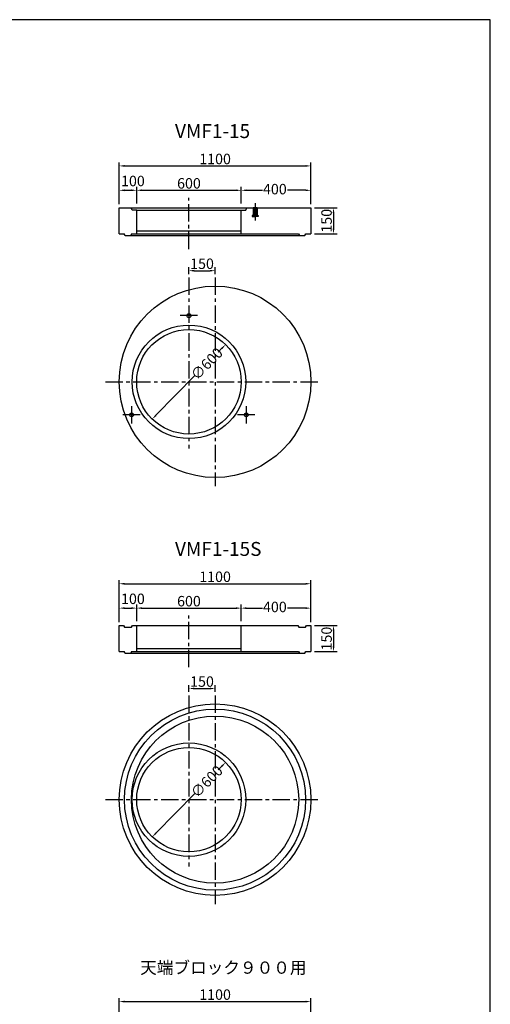
# Model space of a CAD drawing. Extents: x -44605 to -29325, y -32720 to 15960.
# Drawn here: x -32027 to -29325, y 10305 to 15960 of the extents above; entities that cross this region are included whole.
import ezdxf

# ---------------------------------------------------------------- set-up
doc = ezdxf.new("R2010")
doc.units = 0
doc.header["$LTSCALE"] = 40
doc.linetypes.add('CENTERX2', pattern=[4, 2.5, -0.5, 0.5, -0.5])
doc.layers.get('0').update_dxf_attribs({"linetype": 'CONTINUOUS'})
doc.layers.get('DEFPOINTS').update_dxf_attribs({"linetype": 'CONTINUOUS'})
for name, color, linetype in [('CENTER', 1, 'CENTERX2'), ('DIMS', 6, 'CONTINUOUS'), ('OBJECT', 3, 'CONTINUOUS'), ('OBJECT2', 6, 'CONTINUOUS'), ('TEXT', 4, 'CONTINUOUS')]:
    doc.layers.add(name, color=color, linetype=linetype)
doc.styles.get("Standard").update_dxf_attribs({"font": 'romans.shx', "bigfont": 'bigfont.shx'})
doc.styles.add('STYLE1', font='romans.shx', dxfattribs={"width": 0.8, "bigfont": 'bigfont.shx'})
doc.dimstyles.new('DIM1', dxfattribs={"dimscale": 20, "dimtxt": 3, "dimasz": 1.5, "dimexe": 1, "dimexo": 1, "dimgap": 0.5, "dimtad": 1, "dimdec": 4, "dimdsep": 46, "dimtxsty": 'STYLE1', "dimcen": 0, "dimadec": 0, "dimazin": 0, "dimtfac": 1, "dimtdec": 4, "dimtmove": 2, "dimatfit": 3, "dimfxl": 0, "dimtvp": 1, "dimtolj": 1, "dimtzin": 0, "dimarcsym": 0})

# ---------------------------------------------------------------- blocks, each defined once
blk = doc.blocks.new('*D394')
at = {"layer": 'DEFPOINTS', "color": 0}
for p in [(-30355, 10320.4), (-31455, 10080.4), (-30355, 10080.4)]:
    blk.add_point(p, dxfattribs=at)
at = {"layer": 'DIMS', "color": 0, "lineweight": -2}
for p, q in [((-31455, 10100.4), (-31455, 10340.4)), ((-31425, 10320.4), (-30385, 10320.4)), ((-30355, 10100.4), (-30355, 10340.4))]:
    blk.add_line(p, q, dxfattribs=at)
at = {"layer": 'DIMS', "color": 0}
for points in [[(-31425, 10325.4), (-31425, 10315.4), (-31455, 10320.4)], [(-30385, 10325.4), (-30385, 10315.4), (-30355, 10320.4)]]:
    blk.add_solid(points, dxfattribs=at)
at = {"layer": 'DIMS', "color": 0, "insert": (-30905, 10360.4), "char_height": 60, "attachment_point": 5, "style": 'STYLE1'}
blk.add_mtext('\\A1;1100', dxfattribs=at)
blk = doc.blocks.new('*D452')
at = {"layer": 'DEFPOINTS', "color": 0}
for p in [(-30355, 12480.4), (-30355, 12330.4), (-30225, 12330.4)]:
    blk.add_point(p, dxfattribs=at)
at = {"layer": 'DIMS', "color": 0, "lineweight": -2}
for p, q in [((-30335, 12480.4), (-30205, 12480.4)), ((-30225, 12450.4), (-30225, 12360.4)), ((-30335, 12330.4), (-30205, 12330.4))]:
    blk.add_line(p, q, dxfattribs=at)
at = {"layer": 'DIMS', "color": 0}
for points in [[(-30230, 12450.4), (-30220, 12450.4), (-30225, 12480.4)], [(-30230, 12360.4), (-30220, 12360.4), (-30225, 12330.4)]]:
    blk.add_solid(points, dxfattribs=at)
at = {"layer": 'DIMS', "color": 0, "insert": (-30265, 12405.4), "char_height": 60, "attachment_point": 5, "rotation": 90, "style": 'STYLE1'}
blk.add_mtext('\\A1;150', dxfattribs=at)
blk = doc.blocks.new('*D453')
at = {"layer": 'DEFPOINTS', "color": 0}
for p in [(-30844.6, 11694.2), (-31265.5, 11266.6)]:
    blk.add_point(p, dxfattribs=at)
at = {"layer": 'DIMS', "color": 0, "lineweight": -2}
for p, q in [((-30865.7, 11672.8), (-30887.3, 11650.8)), ((-31244.4, 11287.9), (-31018.4, 11517.6))]:
    blk.add_line(p, q, dxfattribs=at)
at = {"layer": 'DIMS', "color": 0}
for points in [[(-30869.2, 11676.3), (-30862.1, 11669.3), (-30844.6, 11694.2)], [(-31248, 11291.4), (-31240.9, 11284.4), (-31265.5, 11266.6)]]:
    blk.add_solid(points, dxfattribs=at)
at = {"layer": 'DIMS', "color": 0, "insert": (-30952.8, 11584.2), "char_height": 60, "attachment_point": 5, "rotation": 45.4555, "style": 'STYLE1'}
blk.add_mtext('\\A1;∅600', dxfattribs=at)
blk = doc.blocks.new('*D454')
at = {"layer": 'DEFPOINTS', "color": 0}
for p in [(-30905, 12118.6), (-31055, 12079.2), (-30905, 12079.2)]:
    blk.add_point(p, dxfattribs=at)
at = {"layer": 'DIMS', "color": 0, "lineweight": -2}
for p, q in [((-31055, 12099.2), (-31055, 12138.6)), ((-31025, 12118.6), (-30935, 12118.6)), ((-30905, 12099.2), (-30905, 12138.6))]:
    blk.add_line(p, q, dxfattribs=at)
at = {"layer": 'DIMS', "color": 0}
for points in [[(-31025, 12123.6), (-31025, 12113.6), (-31055, 12118.6)], [(-30935, 12123.6), (-30935, 12113.6), (-30905, 12118.6)]]:
    blk.add_solid(points, dxfattribs=at)
at = {"layer": 'DIMS', "color": 0, "insert": (-30980, 12158.6), "char_height": 60, "attachment_point": 5, "style": 'STYLE1'}
blk.add_mtext('\\A1;150', dxfattribs=at)
blk = doc.blocks.new('*D455')
at = {"layer": 'DEFPOINTS', "color": 0}
for p in [(-30755, 12580.4), (-31355, 12485.4), (-30755, 12485.4)]:
    blk.add_point(p, dxfattribs=at)
at = {"layer": 'DIMS', "color": 0, "lineweight": -2}
for p, q in [((-31325, 12580.4), (-30785, 12580.4)), ((-30755, 12505.4), (-30755, 12600.4))]:
    blk.add_line(p, q, dxfattribs=at)
at = {"layer": 'DIMS', "color": 0}
for points in [[(-31325, 12585.4), (-31325, 12575.4), (-31355, 12580.4)], [(-30785, 12585.4), (-30785, 12575.4), (-30755, 12580.4)]]:
    blk.add_solid(points, dxfattribs=at)
at = {"layer": 'DIMS', "color": 0, "insert": (-31055, 12620.4), "char_height": 60, "attachment_point": 5, "style": 'STYLE1'}
blk.add_mtext('\\A1;600', dxfattribs=at)
blk = doc.blocks.new('*D456')
at = {"layer": 'DEFPOINTS', "color": 0}
for p in [(-30355, 12720.4), (-31455, 12480.4), (-30355, 12480.4)]:
    blk.add_point(p, dxfattribs=at)
at = {"layer": 'DIMS', "color": 0, "lineweight": -2}
for p, q in [((-31455, 12500.4), (-31455, 12740.4)), ((-30355, 12500.4), (-30355, 12740.4)), ((-31425, 12720.4), (-30385, 12720.4))]:
    blk.add_line(p, q, dxfattribs=at)
at = {"layer": 'DIMS', "color": 0}
for points in [[(-31425, 12725.4), (-31425, 12715.4), (-31455, 12720.4)], [(-30385, 12725.4), (-30385, 12715.4), (-30355, 12720.4)]]:
    blk.add_solid(points, dxfattribs=at)
at = {"layer": 'DIMS', "color": 0, "insert": (-30905, 12760.4), "char_height": 60, "attachment_point": 5, "style": 'STYLE1'}
blk.add_mtext('\\A1;1100', dxfattribs=at)
blk = doc.blocks.new('*D457')
at = {"layer": 'DEFPOINTS', "color": 0}
for p in [(-31355, 12580.4), (-31455, 12480.4), (-31355, 12485.4)]:
    blk.add_point(p, dxfattribs=at)
at = {"layer": 'DIMS', "color": 0, "lineweight": -2}
for p, q in [((-31455, 12500.4), (-31455, 12600.4)), ((-31425, 12580.4), (-31385, 12580.4)), ((-31355, 12505.4), (-31355, 12600.4))]:
    blk.add_line(p, q, dxfattribs=at)
at = {"layer": 'DIMS', "color": 0}
for points in [[(-31425, 12585.4), (-31425, 12575.4), (-31455, 12580.4)], [(-31385, 12585.4), (-31385, 12575.4), (-31355, 12580.4)]]:
    blk.add_solid(points, dxfattribs=at)
at = {"layer": 'DIMS', "color": 0, "insert": (-31376.7, 12633.8), "char_height": 60, "attachment_point": 5, "style": 'STYLE1'}
blk.add_mtext('\\A1;100', dxfattribs=at)
blk = doc.blocks.new('*D458')
at = {"layer": 'DEFPOINTS', "color": 0}
for p in [(-30355, 12580.4), (-30755, 12485.4), (-30355, 12480.4)]:
    blk.add_point(p, dxfattribs=at)
at = {"layer": 'DIMS', "color": 0, "lineweight": -2}
for p, q in [((-30725, 12580.4), (-30633.5, 12580.4)), ((-30385, 12580.4), (-30490.1, 12580.4)), ((-30355, 12500.4), (-30355, 12600.4))]:
    blk.add_line(p, q, dxfattribs=at)
at = {"layer": 'DIMS', "color": 0}
for points in [[(-30725, 12585.4), (-30725, 12575.4), (-30755, 12580.4)], [(-30385, 12585.4), (-30385, 12575.4), (-30355, 12580.4)]]:
    blk.add_solid(points, dxfattribs=at)
at = {"layer": 'DIMS', "color": 0, "insert": (-30561.8, 12587.2), "char_height": 60, "attachment_point": 5, "style": 'STYLE1'}
blk.add_mtext('\\A1;400', dxfattribs=at)
blk = doc.blocks.new('*D459')
at = {"layer": 'DEFPOINTS', "color": 0}
for p in [(-30844.6, 14094.2), (-31265.5, 13666.6)]:
    blk.add_point(p, dxfattribs=at)
at = {"layer": 'DIMS', "color": 0, "lineweight": -2}
for p, q in [((-30865.7, 14072.8), (-30887.3, 14050.8)), ((-31244.4, 13687.9), (-31018.4, 13917.6))]:
    blk.add_line(p, q, dxfattribs=at)
at = {"layer": 'DIMS', "color": 0}
for points in [[(-30869.2, 14076.3), (-30862.1, 14069.3), (-30844.6, 14094.2)], [(-31248, 13691.4), (-31240.9, 13684.4), (-31265.5, 13666.6)]]:
    blk.add_solid(points, dxfattribs=at)
at = {"layer": 'DIMS', "color": 0, "insert": (-30952.8, 13984.2), "char_height": 60, "attachment_point": 5, "rotation": 45.4555, "style": 'STYLE1'}
blk.add_mtext('\\A1;∅600', dxfattribs=at)
blk = doc.blocks.new('*D460')
at = {"layer": 'DEFPOINTS', "color": 0}
for p in [(-30355, 14880.4), (-30355, 14730.4), (-30225, 14730.4)]:
    blk.add_point(p, dxfattribs=at)
at = {"layer": 'DIMS', "color": 0, "lineweight": -2}
for p, q in [((-30335, 14880.4), (-30205, 14880.4)), ((-30225, 14850.4), (-30225, 14760.4)), ((-30335, 14730.4), (-30205, 14730.4))]:
    blk.add_line(p, q, dxfattribs=at)
at = {"layer": 'DIMS', "color": 0}
for points in [[(-30230, 14850.4), (-30220, 14850.4), (-30225, 14880.4)], [(-30230, 14760.4), (-30220, 14760.4), (-30225, 14730.4)]]:
    blk.add_solid(points, dxfattribs=at)
at = {"layer": 'DIMS', "color": 0, "insert": (-30265, 14805.4), "char_height": 60, "attachment_point": 5, "rotation": 90, "style": 'STYLE1'}
blk.add_mtext('\\A1;150', dxfattribs=at)
blk = doc.blocks.new('*D461')
at = {"layer": 'DEFPOINTS', "color": 0}
for p in [(-30355, 14980.4), (-30755, 14885.4), (-30355, 14880.4)]:
    blk.add_point(p, dxfattribs=at)
at = {"layer": 'DIMS', "color": 0, "lineweight": -2}
for p, q in [((-30355, 14900.4), (-30355, 15000.4)), ((-30725, 14980.4), (-30633.5, 14980.4)), ((-30385, 14980.4), (-30490.1, 14980.4))]:
    blk.add_line(p, q, dxfattribs=at)
at = {"layer": 'DIMS', "color": 0}
for points in [[(-30725, 14985.4), (-30725, 14975.4), (-30755, 14980.4)], [(-30385, 14985.4), (-30385, 14975.4), (-30355, 14980.4)]]:
    blk.add_solid(points, dxfattribs=at)
at = {"layer": 'DIMS', "color": 0, "insert": (-30561.8, 14987.2), "char_height": 60, "attachment_point": 5, "style": 'STYLE1'}
blk.add_mtext('\\A1;400', dxfattribs=at)
blk = doc.blocks.new('*D462')
at = {"layer": 'DEFPOINTS', "color": 0}
for p in [(-31355, 14980.4), (-31455, 14880.4), (-31355, 14885.4)]:
    blk.add_point(p, dxfattribs=at)
at = {"layer": 'DIMS', "color": 0, "lineweight": -2}
for p, q in [((-31455, 14900.4), (-31455, 15000.4)), ((-31355, 14905.4), (-31355, 15000.4)), ((-31425, 14980.4), (-31385, 14980.4))]:
    blk.add_line(p, q, dxfattribs=at)
at = {"layer": 'DIMS', "color": 0}
for points in [[(-31425, 14985.4), (-31425, 14975.4), (-31455, 14980.4)], [(-31385, 14985.4), (-31385, 14975.4), (-31355, 14980.4)]]:
    blk.add_solid(points, dxfattribs=at)
at = {"layer": 'DIMS', "color": 0, "insert": (-31376.7, 15033.8), "char_height": 60, "attachment_point": 5, "style": 'STYLE1'}
blk.add_mtext('\\A1;100', dxfattribs=at)
blk = doc.blocks.new('*D463')
at = {"layer": 'DEFPOINTS', "color": 0}
for p in [(-30755, 14980.4), (-31355, 14885.4), (-30755, 14885.4)]:
    blk.add_point(p, dxfattribs=at)
at = {"layer": 'DIMS', "color": 0, "lineweight": -2}
for p, q in [((-30755, 14905.4), (-30755, 15000.4)), ((-31325, 14980.4), (-30785, 14980.4))]:
    blk.add_line(p, q, dxfattribs=at)
at = {"layer": 'DIMS', "color": 0}
for points in [[(-31325, 14985.4), (-31325, 14975.4), (-31355, 14980.4)], [(-30785, 14985.4), (-30785, 14975.4), (-30755, 14980.4)]]:
    blk.add_solid(points, dxfattribs=at)
at = {"layer": 'DIMS', "color": 0, "insert": (-31055, 15020.4), "char_height": 60, "attachment_point": 5, "style": 'STYLE1'}
blk.add_mtext('\\A1;600', dxfattribs=at)
blk = doc.blocks.new('*D464')
at = {"layer": 'DEFPOINTS', "color": 0}
for p in [(-30355, 15120.4), (-31455, 14880.4), (-30355, 14880.4)]:
    blk.add_point(p, dxfattribs=at)
at = {"layer": 'DIMS', "color": 0, "lineweight": -2}
for p, q in [((-31455, 14900.4), (-31455, 15140.4)), ((-31425, 15120.4), (-30385, 15120.4)), ((-30355, 14900.4), (-30355, 15140.4))]:
    blk.add_line(p, q, dxfattribs=at)
at = {"layer": 'DIMS', "color": 0}
for points in [[(-31425, 15125.4), (-31425, 15115.4), (-31455, 15120.4)], [(-30385, 15125.4), (-30385, 15115.4), (-30355, 15120.4)]]:
    blk.add_solid(points, dxfattribs=at)
at = {"layer": 'DIMS', "color": 0, "insert": (-30905, 15160.4), "char_height": 60, "attachment_point": 5, "style": 'STYLE1'}
blk.add_mtext('\\A1;1100', dxfattribs=at)
blk = doc.blocks.new('*D465')
at = {"layer": 'DEFPOINTS', "color": 0}
for p in [(-31055, 14479.2), (-30905, 14518.6), (-30905, 14479.2)]:
    blk.add_point(p, dxfattribs=at)
at = {"layer": 'DIMS', "color": 0, "lineweight": -2}
for p, q in [((-31055, 14499.2), (-31055, 14538.6)), ((-30905, 14499.2), (-30905, 14538.6)), ((-31025, 14518.6), (-30935, 14518.6))]:
    blk.add_line(p, q, dxfattribs=at)
at = {"layer": 'DIMS', "color": 0}
for points in [[(-31025, 14523.6), (-31025, 14513.6), (-31055, 14518.6)], [(-30935, 14523.6), (-30935, 14513.6), (-30905, 14518.6)]]:
    blk.add_solid(points, dxfattribs=at)
at = {"layer": 'DIMS', "color": 0, "insert": (-30980, 14558.6), "char_height": 60, "attachment_point": 5, "style": 'STYLE1'}
blk.add_mtext('\\A1;150', dxfattribs=at)

msp = doc.modelspace()

# ---------------------------------------------------------------- linework, layer by layer
at = {"ltscale": 100}
for p, q in [((-29325.04665, 15960.36411), (-44605.04665, 15960.36411)), ((-29325.04665, 5080.36411), (-29325.04665, 15960.36411))]:
    msp.add_line(p, q, dxfattribs=at)
at = {"layer": 'CENTER'}
for p, q in [((-31055.04665, 14641.55134), (-31055.04665, 14937.70922)), ((-30675.04665, 14906.04636), (-30675.04665, 14805.22066)), ((-31055.04665, 14479.20865), (-31055.04665, 13496.32965)), ((-30905.04665, 14479.20865), (-30905.04665, 13280.36411)), ((-31005.04665, 14260.36411), (-31105.04665, 14260.36411)), ((-31535.04665, 13880.36411), (-30295.81476, 13880.36411)), ((-31334.13631, 13690.36411), (-31434.13631, 13690.36411)), ((-31384.13631, 13740.36411), (-31384.13631, 13640.36411)), ((-30675.957, 13690.36411), (-30775.957, 13690.36411)), ((-30725.957, 13740.36411), (-30725.957, 13640.36411)), ((-31055.04665, 12241.55134), (-31055.04665, 12537.70922)), ((-31055.04665, 12079.20865), (-31055.04665, 11096.32965)), ((-30905.04665, 12079.20865), (-30905.04665, 10880.36411)), ((-31535.04665, 11480.36411), (-30295.81476, 11480.36411))]:
    msp.add_line(p, q, dxfattribs=at)
at = {"layer": 'OBJECT'}
for p, q in [((-31455.04665, 14880.36411), (-30355.04665, 14880.36411)), ((-31455.04665, 14730.36411), (-31455.04665, 14880.36411)), ((-31381.04665, 14865.36411), (-31387.04665, 14880.36411)), ((-30729.04665, 14865.36411), (-30723.04665, 14880.36411)), ((-30355.04665, 14880.36411), (-30355.04665, 14730.36411)), ((-31355.04665, 14865.36411), (-31381.04665, 14865.36411)), ((-31355.04665, 14730.36411), (-31355.04665, 14865.36411)), ((-30755.04665, 14730.36411), (-30755.04665, 14865.36411)), ((-30755.04665, 14865.36411), (-30729.04665, 14865.36411)), ((-31455.04665, 14730.36411), (-31426.04665, 14730.36411)), ((-31421.04665, 14721.36411), (-31426.04665, 14730.36411)), ((-31421.04665, 14721.36411), (-31389.04665, 14721.36411)), ((-31384.04665, 14730.36411), (-31389.04665, 14721.36411)), ((-31389.04665, 14721.36411), (-30421.04665, 14721.36411)), ((-31384.04665, 14730.36411), (-31355.04665, 14730.36411)), ((-30755.04665, 14730.36411), (-30426.04665, 14730.36411)), ((-30426.04665, 14730.36411), (-30421.04665, 14721.36411)), ((-30421.04665, 14721.36411), (-30389.04665, 14721.36411)), ((-30389.04665, 14721.36411), (-30384.04665, 14730.36411)), ((-30384.04665, 14730.36411), (-30355.04665, 14730.36411)), ((-31455.04665, 12330.36411), (-31455.04665, 12480.36411)), ((-31455.04665, 12480.36411), (-31430.04665, 12480.36411)), ((-31430.04665, 12480.36411), (-31425.04665, 12470.36411)), ((-31425.04665, 12470.36411), (-31385.04665, 12470.36411)), ((-31385.04665, 12470.36411), (-31380.04665, 12480.36411)), ((-31380.04665, 12480.36411), (-31355.04665, 12480.36411)), ((-31355.04665, 12330.36411), (-31355.04665, 12480.36411)), ((-31355.04665, 12480.36411), (-30430.04665, 12480.36411)), ((-30755.04665, 12330.36411), (-30755.04665, 12480.36411)), ((-30455.04665, 12480.36411), (-30430.04665, 12480.36411)), ((-30430.04665, 12480.36411), (-30425.04665, 12470.36411)), ((-30425.04665, 12470.36411), (-30385.04665, 12470.36411)), ((-30385.04665, 12470.36411), (-30380.04665, 12480.36411)), ((-30380.04665, 12480.36411), (-30355.04665, 12480.36411)), ((-30380.04665, 12480.36411), (-30355.04665, 12480.36411)), ((-30355.04665, 12480.36411), (-30355.04665, 12330.36411)), ((-31455.04665, 12330.36411), (-31426.04665, 12330.36411)), ((-31421.04665, 12321.36411), (-31426.04665, 12330.36411)), ((-31384.04665, 12330.36411), (-31389.04665, 12321.36411)), ((-31384.04665, 12330.36411), (-31355.04665, 12330.36411)), ((-30755.04665, 12330.36411), (-30426.04665, 12330.36411)), ((-30426.04665, 12330.36411), (-30421.04665, 12321.36411)), ((-30389.04665, 12321.36411), (-30384.04665, 12330.36411)), ((-30384.04665, 12330.36411), (-30355.04665, 12330.36411)), ((-31421.04665, 12321.36411), (-31389.04665, 12321.36411)), ((-31389.04665, 12321.36411), (-30421.04665, 12321.36411)), ((-30421.04665, 12321.36411), (-30389.04665, 12321.36411))]:
    msp.add_line(p, q, dxfattribs=at)
for centre, radius in [((-30905.04665, 13880.36411), 550), ((-31055.04665, 13880.36411), 300), ((-30905.04665, 11480.36411), 550), ((-31055.04665, 11480.36411), 300)]:
    msp.add_circle(centre, radius, dxfattribs=at)
at = {"layer": 'OBJECT2'}
for p, q in [((-30664.04665, 14880.36411), (-30686.04665, 14880.36411)), ((-30686.04665, 14880.36411), (-30686.04665, 14835.36411)), ((-30683.04665, 14880.36411), (-30683.04665, 14835.36411)), ((-30667.04665, 14880.36411), (-30667.04665, 14835.36411)), ((-30664.04665, 14880.36411), (-30664.04665, 14835.36411)), ((-31355.04665, 14865.36411), (-30755.04665, 14865.36411)), ((-30693.04665, 14835.36411), (-30693.04665, 14830.36411)), ((-30675.04665, 14835.36411), (-30693.04665, 14835.36411)), ((-30693.04665, 14835.36411), (-30693.04665, 14830.36411)), ((-30693.04665, 14830.36411), (-30675.04665, 14830.36411)), ((-30675.04665, 14835.36411), (-30657.04665, 14835.36411)), ((-30657.04665, 14830.36411), (-30675.04665, 14830.36411)), ((-30657.04665, 14835.36411), (-30657.04665, 14830.36411)), ((-30657.04665, 14835.36411), (-30657.04665, 14830.36411)), ((-31355.04665, 14747.86411), (-30755.04665, 14747.86411)), ((-31355.04665, 14730.36411), (-30755.04665, 14730.36411)), ((-31355.04665, 12347.86411), (-30755.04665, 12347.86411)), ((-31355.04665, 12330.36411), (-30755.04665, 12330.36411))]:
    msp.add_line(p, q, dxfattribs=at)
for centre, radius in [((-31055.04665, 14260.36411), 11), ((-31055.04665, 13880.36411), 326), ((-31384.13631, 13690.36411), 11), ((-30725.957, 13690.36411), 11), ((-30905.04665, 11480.36411), 520), ((-30905.04665, 11480.36411), 480), ((-31055.04665, 11480.36411), 326)]:
    msp.add_circle(centre, radius, dxfattribs=at)

# ---------------------------------------------------------------- texts
at = {"layer": 'TEXT'}
for s, height, p in [('VMF1-15', 80, (-31135.04665, 15280.36411)), ('VMF1-15S', 80, (-31135.04665, 12880.36411)), ('天端ブロック９００用', 70, (-31335.04665, 10480.36411))]:
    msp.add_text(s, height=height, dxfattribs=at).set_placement(p)

# ---------------------------------------------------------------- dimensions: what is measured, and where the dimension line sits
at = {"layer": 'DIMS'}
for base, p1, p2, picture, middle in [((-30355.04665, 15120.36411), (-31455.04665, 14880.36411), (-30355.04665, 14880.36411), '*D464', (-30905.04665, 15160.36411)), ((-30905.04665, 14518.649), (-31055.04665, 14479.20865), (-30905.04665, 14479.20865), '*D465', (-30980.04665, 14558.649)), ((-30355.04665, 12720.36411), (-31455.04665, 12480.36411), (-30355.04665, 12480.36411), '*D456', (-30905.04665, 12760.36411)), ((-30905.04665, 12118.649), (-31055.04665, 12079.20865), (-30905.04665, 12079.20865), '*D454', (-30980.04665, 12158.649)), ((-30355.04665, 10320.36411), (-31455.04665, 10080.36411), (-30355.04665, 10080.36411), '*D394', (-30905.04665, 10360.36411))]:
    dim = msp.add_linear_dim(base=base, p1=p1, p2=p2, dimstyle='DIM1', dxfattribs=at)
    dim.commit()
    dim.dimension.update_dxf_attribs({"geometry": picture, "text_midpoint": middle})
for base, p1, p2, picture, middle in [((-31355.04665, 14980.36411), (-31455.04665, 14880.36411), (-31355.04665, 14885.36411), '*D462', (-31376.69868, 15033.77038)), ((-31355.04665, 12580.36411), (-31455.04665, 12480.36411), (-31355.04665, 12485.36411), '*D457', (-31376.69868, 12633.77038))]:
    dim = msp.add_linear_dim(base=base, p1=p1, p2=p2, dimstyle='DIM1', dxfattribs=at)
    dim.commit()
    dim.dimension.update_dxf_attribs({"geometry": picture, "text_midpoint": middle, "dimtype": 160})
for base, p1, p2, picture, middle in [((-30755.04665, 14980.36411), (-31355.04665, 14885.36411), (-30755.04665, 14885.36411), '*D463', (-31055.04665, 15020.36411)), ((-30755.04665, 12580.36411), (-31355.04665, 12485.36411), (-30755.04665, 12485.36411), '*D455', (-31055.04665, 12620.36411))]:
    dim = msp.add_linear_dim(base=base, p1=p1, p2=p2, dimstyle='DIM1', override={"dimse1": 1}, dxfattribs=at)
    dim.commit()
    dim.dimension.update_dxf_attribs({"geometry": picture, "text_midpoint": middle})
for base, p1, p2, picture, middle in [((-30355.04665, 14980.36411), (-30755.04665, 14885.36411), (-30355.04665, 14880.36411), '*D461', (-30561.77879, 14987.18506)), ((-30355.04665, 12580.36411), (-30755.04665, 12485.36411), (-30355.04665, 12480.36411), '*D458', (-30561.77879, 12587.18506))]:
    dim = msp.add_linear_dim(base=base, p1=p1, p2=p2, dimstyle='DIM1', override={"dimse1": 1}, dxfattribs=at)
    dim.commit()
    dim.dimension.update_dxf_attribs({"geometry": picture, "text_midpoint": middle, "dimtype": 160})
for base, p1, p2, picture, middle in [((-30225.04665, 14730.36411), (-30355.04665, 14880.36411), (-30355.04665, 14730.36411), '*D460', (-30265.04665, 14805.36411)), ((-30225.04665, 12330.36411), (-30355.04665, 12480.36411), (-30355.04665, 12330.36411), '*D452', (-30265.04665, 12405.36411))]:
    dim = msp.add_linear_dim(base=base, p1=p1, p2=p2, angle=90, dimstyle='DIM1', dxfattribs=at)
    dim.commit()
    dim.dimension.update_dxf_attribs({"geometry": picture, "text_midpoint": middle})
for p1, p2, picture, middle in [((-31265.48572, 13666.55251), (-30844.60758, 14094.1757), '*D459', (-30952.83339, 13984.21545)), ((-31265.48572, 11266.55251), (-30844.60758, 11694.1757), '*D453', (-30952.83339, 11584.21545))]:
    dim = msp.add_diameter_dim_2p(p1=p1, p2=p2, dimstyle='DIM1', dxfattribs=at)
    dim.commit()
    dim.dimension.update_dxf_attribs({"geometry": picture, "text_midpoint": middle, "dimtype": 163})

doc.saveas('drawing.dxf')
